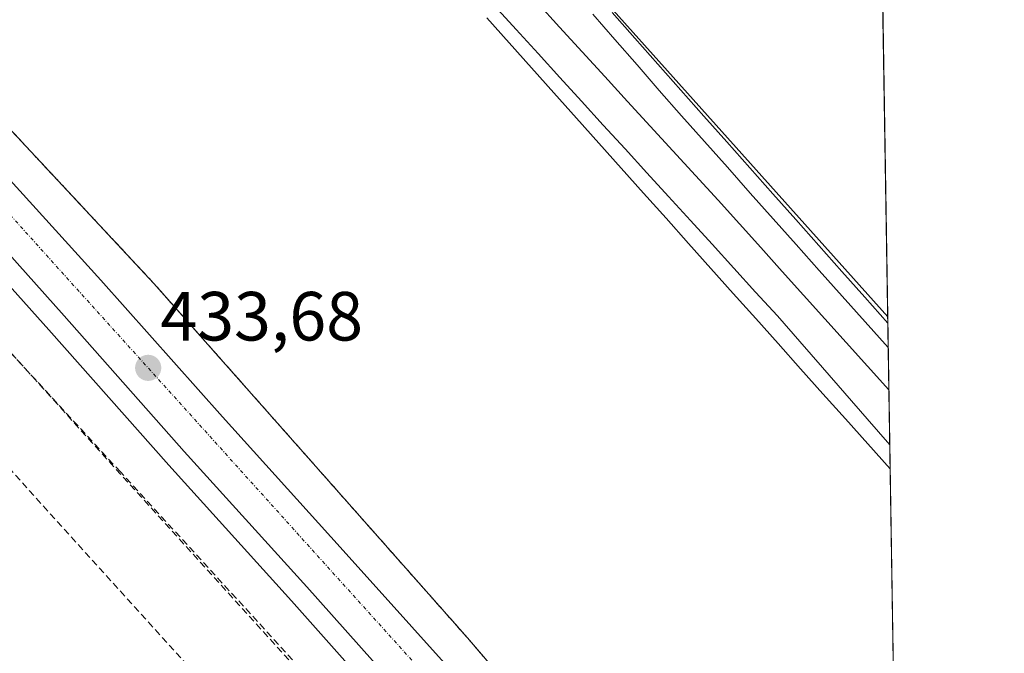
# Model space of a CAD drawing. Units: metres. Extents: x 607376 to 610839, y 4733894 to 4736261.
# Drawn here: x 610681 to 610822, y 4734944 to 4735036 of the extents above; entities that cross this region are included whole.
import ezdxf
from ezdxf.enums import TextEntityAlignment as Align

# ---------------------------------------------------------------- set-up
doc = ezdxf.new("R2010")
doc.units = ezdxf.units.M
doc.header["$MEASUREMENT"] = 0
for name, pattern in [('TRAZO_Y_PUNTO', [1, 0.5, -0.25, 0, -0.25]), ('TRAZOS', [0.75, 0.5, -0.25]), ('TRAZOSX2', [1.5, 1, -0.5])]:
    doc.linetypes.add(name, pattern=pattern)
for name, color, linetype, lineweight in [('Carretera de calzada única', 19, 'Continuous', 13), ('Carretera de calzada única Cxs', 19, 'Continuous', 13), ('Carretera de calzada única eje', 19, 'TRAZO_Y_PUNTO', 0), ('Carátula', 7, 'Continuous', 5), ('Comarca CxS', 133, 'Continuous', 0), ('Comunidad Autónoma CxS', 142, 'Continuous', 0), ('Conducción de agua lineal', 5, 'TRAZOSX2', 0), ('Conducción de hidrocarburos lineal', 6, 'TRAZOSX2', 0), ('Cultivos herbáceos CxS', 92, 'Continuous', 0), ('Elemento construido', 1, 'Continuous', 0), ('Elemento construido Cxs', 1, 'Continuous', 0), ('Entidad de ámbito territorial CxS', 92, 'Continuous', 0), ('Estación ferroviaria Cxs', 135, 'Continuous', 0), ('Estación ferroviaria superficial', 135, 'TRAZOSX2', 0), ('Ferrocarril', 142, 'Continuous', 0), ('Ferrocarril eje', 144, 'Continuous', 13), ('Municipio CxS', 142, 'Continuous', 0), ('Núcleo urbano', 19, 'Continuous', 0), ('Núcleo urbano CxS', 19, 'Continuous', 0), ('Provincia CxS', 1, 'Continuous', 0), ('Punto de cota en terreno', 7, 'Continuous', 0), ('Rótulo de punto de cota en terreno', 19, 'Continuous', 0), ('Valla', 19, 'TRAZOS', 0)]:
    doc.layers.add(name, color=color, linetype=linetype, lineweight=lineweight)
doc.styles.add('Arial', font='txt', dxfattribs={"height": 0.2})

# ---------------------------------------------------------------- blocks, each defined once
blk = doc.blocks.new('*U150')
at = {"layer": 'Cultivos herbáceos CxS', "color": 92, "linetype": 'Continuous', "lineweight": 0}
blk.add_polyline3d([(610484.39, 4735214.94, 429.95), (610503.72, 4735193.83, 430.37), (610505.49, 4735191.9, 430.5), (610506.17, 4735191.17, 430.52), (610546.43, 4735145.88, 431.17), (610599.29, 4735087.06, 431.9), (610623.06, 4735060.29, 432.09), (610641.58, 4735039.64, 432.23), (610662.84, 4735015.62, 432.57), (610684.77, 4734991.09, 433.03), (610702.04, 4734971.56, 433.31), (610719.69, 4734952.04, 433.59), (610738.94, 4734930.39, 433.63)], dxfattribs=at)
blk = doc.blocks.new('*U155')
at = {"layer": 'Núcleo urbano CxS', "color": 19, "linetype": 'Continuous', "lineweight": 0}
for points in [[(610501.1, 4735219.57, 430.18), (610555.19, 4735157.12, 431.24), (610602.14, 4735105.38, 431.56), (610624.44, 4735080.1, 431.89), (610647.36, 4735054.14, 432.17), (610699.9, 4734997.76, 432.55), (610745.03, 4734946.7, 433.25), (610782.09, 4734903.36, 433.48)], [(610738.94, 4734930.39, 433.63), (610719.69, 4734952.04, 433.59), (610702.04, 4734971.56, 433.31), (610684.77, 4734991.09, 433.03), (610662.84, 4735015.62, 432.57), (610641.58, 4735039.64, 432.23), (610623.06, 4735060.29, 432.09), (610599.29, 4735087.06, 431.9), (610546.43, 4735145.88, 431.17), (610506.17, 4735191.17, 430.52), (610505.49, 4735191.9, 430.5), (610503.72, 4735193.83, 430.37), (610484.39, 4735214.94, 429.95)]]:
    blk.add_polyline3d(points, dxfattribs=at)
blk = doc.blocks.new('5PATER')
at = {"layer": 'Carátula', "linetype": 'Continuous', "lineweight": 5}
h = blk.add_hatch(color=250, dxfattribs=at)
edge = h.paths.add_edge_path()
edge.add_ellipse((0, 0.01), major_axis=(-1.33, -1.34), ratio=0.999422, start_angle=0, end_angle=360)
blk = doc.blocks.new('*U191')
at = {"layer": 'Carretera de calzada única Cxs', "color": 19, "linetype": 'Continuous', "lineweight": 13}
for points in [[(610741.17, 4734932.39, 433.98), (610721.92, 4734954.04, 433.89), (610704.28, 4734973.56, 433.62), (610687.01, 4734993.08, 433.46), (610665.08, 4735017.61, 433.04), (610643.82, 4735041.64, 432.71), (610625.3, 4735062.29, 432.43), (610601.53, 4735089.06, 432.15), (610548.67, 4735147.88, 431.27), (610508.39, 4735193.18, 430.66), (610507.7, 4735193.93, 430.66), (610505.94, 4735195.85, 430.63), (610486.62, 4735216.94, 430.37)], [(610510.69, 4735201.83, 430.49), (610531.41, 4735178.63, 430.85), (610552.08, 4735155.41, 431.18), (610579.8, 4735124.05, 431.64), (610607.48, 4735092.74, 432.06), (610624.44, 4735073.94, 432.32), (610628.39, 4735069.58, 432.41), (610649.41, 4735046.35, 432.67), (610670.76, 4735021.9, 433.06), (610692.26, 4734998.21, 433.34), (610709.78, 4734978.56, 433.6), (610726.69, 4734959.75, 433.75), (610747.32, 4734936.83, 434.06)]]:
    blk.add_polyline3d(points, dxfattribs=at)

msp = doc.modelspace()

# ---------------------------------------------------------------- linework, layer by layer
at = {"layer": 'Carretera de calzada única', "color": 19, "linetype": 'Continuous', "lineweight": 13}
for points in [[(610510.69, 4735201.83, 430.49), (610531.41, 4735178.63, 430.85), (610552.08, 4735155.41, 431.18), (610579.8, 4735124.05, 431.64), (610607.48, 4735092.74, 432.06), (610624.44, 4735073.94, 432.32), (610628.39, 4735069.58, 432.41), (610649.41, 4735046.35, 432.67), (610670.76, 4735021.9, 433.06), (610692.26, 4734998.21, 433.34), (610709.78, 4734978.56, 433.6), (610726.69, 4734959.75, 433.75), (610747.32, 4734936.83, 434.06)], [(610807.62, 4734857.61, 434.46), (610806.94, 4734858.47, 434.45), (610803.08, 4734863.43, 434.38), (610790.96, 4734877.19, 434.32), (610763.19, 4734907.99, 434.2), (610741.17, 4734932.39, 433.98), (610721.92, 4734954.04, 433.89), (610704.28, 4734973.56, 433.62), (610687.01, 4734993.08, 433.46), (610665.08, 4735017.61, 433.04), (610643.82, 4735041.64, 432.71), (610625.3, 4735062.29, 432.43), (610601.53, 4735089.06, 432.15)]]:
    msp.add_polyline3d(points, dxfattribs=at)
at = {"layer": 'Carretera de calzada única eje', "color": 19, "linetype": 'TRAZO_Y_PUNTO', "lineweight": 0}
msp.add_polyline3d([(610576.41, 4735121.76, 431.7), (610640.94, 4735050.1, 432.79), (610760.21, 4734917.75, 434.22), (610807.58, 4734863.64, 434.45)], dxfattribs=at)
at = {"layer": 'Comarca CxS', "color": 133, "linetype": 'Continuous', "lineweight": 0}
msp.add_polyline3d([(610822.27, 4733947.66, 460.49), (607412.3, 4733893.76, 548.87), (607376.33, 4736207.12, 461.21), (610785.16, 4736261.01, 452.64), (610822.27, 4733947.66, 460.49)], close=True, dxfattribs=at)
msp.add_polyline3d([(610822.27, 4733947.66, 460.49), (607412.3, 4733893.76, 548.87), (607376.33, 4736207.12, 461.21), (610785.16, 4736261.01, 452.64), (610822.27, 4733947.66, 460.49)], close=True, dxfattribs=at)
at = {"layer": 'Comunidad Autónoma CxS', "color": 142, "linetype": 'Continuous', "lineweight": 0}
for points in [[(609324.48, 4733923.99, 487.82), (607412.3, 4733893.76, 548.87), (607376.33, 4736207.12, 461.21), (608233.77, 4736220.68, 463.18), (608315.51, 4736221.97, 460.33), (610785.16, 4736261.01, 452.64), (610791.98, 4735835.92, 452.88), (610822.27, 4733947.66, 460.49), (609324.48, 4733923.99, 487.82)], [(609324.48, 4733923.99, 487.82), (607412.3, 4733893.76, 548.87), (607376.33, 4736207.12, 461.21), (608233.77, 4736220.68, 463.18), (608315.51, 4736221.97, 460.33), (610785.16, 4736261.01, 452.64), (610791.98, 4735835.91, 452.88), (610822.27, 4733947.66, 460.49), (609324.48, 4733923.99, 487.82)]]:
    msp.add_polyline3d(points, close=True, dxfattribs=at)
at = {"layer": 'Conducción de agua lineal', "color": 5, "linetype": 'TRAZOSX2', "lineweight": 0}
for points in [[(610171.35, 4735945.61, 426.15), (610335.63, 4735746.31, 426.53), (610336.47, 4735742.34, 426.38), (610341.17, 4735720.15, 426.31), (610347.13, 4735691.96, 426.61), (610367.15, 4735597.31, 427.47), (610389.37, 4735277.39, 429.61), (610569.35, 4735092.59, 431.46), (610790.95, 4734847.32, 434.2), (610801.38, 4734835.77, 434.47), (610808.15, 4734828.13, 434.59)], [(610695.08, 4734970.63, 432.87), (610663.46, 4735004.99, 432.18)], [(610733.03, 4734929.16, 433.37), (610695.08, 4734970.63, 432.87)]]:
    msp.add_polyline3d(points, dxfattribs=at)
at = {"layer": 'Conducción de hidrocarburos lineal', "color": 6, "linetype": 'TRAZOSX2', "lineweight": 0}
msp.add_polyline3d([(610188.64, 4736073.76, 425.96), (610211.26, 4736040.29, 427.48), (610395.41, 4735709.83, 427.75), (610361.85, 4735672.42, 426.89), (610368.56, 4735606.94, 427.55), (610393.56, 4735383.73, 429.17), (610401.23, 4735330.02, 429.63), (610404.8, 4735296.68, 429.59), (610478.31, 4735212.24, 429.75), (610519.04, 4735166.4, 430.92), (610587.86, 4735088.93, 431.73), (610788.03, 4734867.51, 433.65), (610783.02, 4734834.45, 434.24), (610780.78, 4734819.63, 433.79)], dxfattribs=at)
at = {"layer": 'Cultivos herbáceos CxS', "color": 92, "linetype": 'Continuous', "lineweight": 0}
msp.add_polyline3d([(610484.39, 4735214.94, 429.95), (610503.72, 4735193.83, 430.37), (610504.59, 4735192.88, 430.44), (610505.47, 4735191.92, 430.5), (610505.49, 4735191.9, 430.5), (610506.16, 4735191.17, 430.52), (610506.35, 4735190.96, 430.52), (610546.43, 4735145.88, 431.17), (610559.65, 4735131.17, 431.37), (610577.34, 4735111.48, 431.73), (610592.22, 4735094.94, 431.91), (610599.29, 4735087.06, 431.9), (610623.06, 4735060.29, 432.09), (610641.58, 4735039.65, 432.23), (610662.84, 4735015.62, 432.57), (610684.77, 4734991.09, 433.03), (610702.04, 4734971.56, 433.31), (610719.69, 4734952.04, 433.59), (610738.93, 4734930.39, 433.63)], dxfattribs=at)
at = {"layer": 'Elemento construido', "color": 1, "linetype": 'Continuous', "lineweight": 0}
for points in [[(610805.5, 4734992.97, 431.94), (610738.78, 4735067.55, 431.97), (610632.52, 4735186, 431.79), (610627.84, 4735191.75, 431.84), (610623.36, 4735197.64, 431.77), (610619.07, 4735203.69, 431.83), (610614.99, 4735209.87, 431.83), (610611.11, 4735216.18, 431.84), (610607.45, 4735222.62, 431.8), (610604.01, 4735229.18, 431.79), (610600.78, 4735235.85, 431.98), (610597.78, 4735242.62, 431.84), (610595, 4735249.49, 431.76), (610592.46, 4735256.45, 431.8), (610602.52, 4735265.55, 431.57), (610674.71, 4735184.26, 431.95), (610743.83, 4735107.56, 440.32)], [(610804.77, 4735038.31, 432.6), (610805.5, 4734992.97, 431.94)], [(610804.77, 4735038.31, 432.6), (610805.5, 4734992.97, 431.94)]]:
    msp.add_polyline3d(points, dxfattribs=at)
at = {"layer": 'Elemento construido Cxs', "color": 1, "linetype": 'Continuous', "lineweight": 0}
msp.add_polyline3d([(610804.77, 4735038.31, 432.6), (610805.5, 4734992.97, 431.94), (610738.78, 4735067.55, 431.97)], dxfattribs=at)
at = {"layer": 'Entidad de ámbito territorial CxS', "color": 92, "linetype": 'Continuous', "lineweight": 0}
for points in [[(610791.98, 4735835.92, 452.88), (610822.27, 4733947.66, 460.49)], [(610791.98, 4735835.91, 452.88), (610822.27, 4733947.66, 460.49)]]:
    msp.add_polyline3d(points, dxfattribs=at)
at = {"layer": 'Estación ferroviaria Cxs', "color": 135, "linetype": 'Continuous', "lineweight": 0}
for points in [[(610557.04, 4735653.14, 431.33), (610751.81, 4735435.69, 433.47), (610789.63, 4735393.47, 433.91), (610799.25, 4735382.73, 434.08), (610799.25, 4735382.73, 434.08), (610807.4, 4734874.61, 433.9)], [(610782.09, 4734903.36, 433.48), (610745.03, 4734946.7, 433.25), (610699.9, 4734997.76, 432.55), (610647.36, 4735054.14, 432.17), (610624.44, 4735080.1, 431.89), (610602.14, 4735105.38, 431.56), (610555.19, 4735157.12, 431.24), (610501.1, 4735219.57, 430.18)]]:
    msp.add_polyline3d(points, dxfattribs=at)
at = {"layer": 'Estación ferroviaria superficial', "color": 135, "linetype": 'TRAZOSX2', "lineweight": 0}
for points in [[(610782.09, 4734903.36, 433.48), (610745.03, 4734946.7, 433.25), (610699.9, 4734997.76, 432.55), (610647.36, 4735054.14, 432.17), (610624.44, 4735080.1, 431.89), (610602.14, 4735105.38, 431.56), (610555.19, 4735157.12, 431.24), (610501.1, 4735219.57, 430.18)], [(610804.77, 4735038.31, 432.34), (610805.5, 4734992.97, 431.9)], [(610805.5, 4734992.97, 431.9), (610807.4, 4734874.61, 433.9)]]:
    msp.add_polyline3d(points, dxfattribs=at)
at = {"layer": 'Ferrocarril', "color": 142, "linetype": 'Continuous', "lineweight": 0}
msp.add_polyline3d([(610765.82, 4735036.79, 431.89), (610769.12, 4735033.06, 431.88), (610772.43, 4735029.33, 431.88), (610775.74, 4735025.6, 431.89), (610779.05, 4735021.87, 431.89), (610782.36, 4735018.14, 431.88), (610785.67, 4735014.41, 431.9), (610788.97, 4735010.68, 431.89), (610792.28, 4735006.95, 431.89), (610795.59, 4735003.22, 431.9), (610798.9, 4734999.49, 431.89), (610802.21, 4734995.76, 431.88), (610805.52, 4734992.03, 431.89), (610805.58, 4734987.83, 431.86), (610805.65, 4734983.63, 431.85), (610805.72, 4734979.43, 431.83), (610805.79, 4734975.23, 431.8), (610805.85, 4734971.04, 431.73), (610805.85, 4734971.04, 431.73), (610802.63, 4734974.65, 431.71), (610799.4, 4734978.26, 431.72), (610796.18, 4734981.87, 431.74), (610792.95, 4734985.48, 431.86), (610789.72, 4734989.09, 431.97), (610786.5, 4734992.7, 432), (610783.27, 4734996.31, 431.98), (610780.05, 4734999.92, 432), (610776.82, 4735003.53, 431.99), (610773.59, 4735007.14, 431.98), (610770.37, 4735010.75, 431.99), (610767.14, 4735014.36, 431.99), (610763.92, 4735017.97, 431.99), (610760.69, 4735021.58, 432.01), (610757.47, 4735025.19, 432), (610754.24, 4735028.8, 431.99), (610751.01, 4735032.41, 431.99), (610747.79, 4735036.02, 431.96)], dxfattribs=at)
at = {"layer": 'Ferrocarril eje', "color": 144, "linetype": 'Continuous', "lineweight": 13}
for points in [[(610748.92, 4735037.74, 431.93), (610752.05, 4735034.31, 431.96), (610755.18, 4735030.87, 431.95), (610758.31, 4735027.44, 431.98), (610761.44, 4735024, 432.01), (610764.57, 4735020.57, 431.96), (610767.7, 4735017.13, 431.96), (610770.84, 4735013.7, 431.99), (610773.97, 4735010.26, 431.96), (610777.1, 4735006.83, 431.97), (610780.23, 4735003.39, 432.01), (610783.36, 4734999.96, 431.96), (610786.49, 4734996.52, 431.95), (610789.62, 4734993.09, 431.95), (610792.86, 4734989.38, 431.93), (610796.09, 4734985.66, 431.83), (610799.33, 4734981.95, 431.78), (610802.56, 4734978.24, 431.8), (610805.8, 4734974.52, 431.8)], [(610755.03, 4735038.23, 431.86), (610758.28, 4735034.67, 431.85), (610761.54, 4735031.11, 431.87), (610764.8, 4735027.55, 431.9), (610768.05, 4735023.98, 431.85), (610771.31, 4735020.42, 431.86), (610774.57, 4735016.86, 431.87), (610777.82, 4735013.3, 431.84), (610781.08, 4735009.74, 431.85), (610784.15, 4735006.32, 431.86), (610787.23, 4735002.91, 431.83), (610790.3, 4734999.49, 431.85), (610793.38, 4734996.08, 431.86), (610796.45, 4734992.66, 431.83), (610799.52, 4734989.24, 431.84), (610802.6, 4734985.83, 431.83), (610805.67, 4734982.41, 431.84), (610805.67, 4734982.41, 431.84)], [(610747.79, 4735036.02, 431.96), (610751.01, 4735032.41, 431.99), (610754.24, 4735028.8, 431.99), (610757.47, 4735025.19, 432), (610760.69, 4735021.58, 432.01), (610763.92, 4735017.97, 431.99), (610767.14, 4735014.36, 431.99), (610770.37, 4735010.75, 431.99), (610773.59, 4735007.14, 431.98), (610776.82, 4735003.53, 431.99), (610780.05, 4734999.92, 432), (610783.27, 4734996.31, 431.98), (610786.5, 4734992.7, 432), (610789.72, 4734989.09, 431.97), (610792.95, 4734985.48, 431.86), (610796.18, 4734981.87, 431.74), (610799.4, 4734978.26, 431.72), (610802.63, 4734974.65, 431.71), (610805.85, 4734971.04, 431.73)], [(610763.05, 4735036.55, 431.84), (610766.24, 4735032.89, 431.83), (610769.42, 4735029.22, 431.86), (610772.61, 4735025.56, 431.85), (610775.8, 4735021.9, 431.85), (610779.11, 4735018.19, 431.85), (610782.42, 4735014.48, 431.85), (610785.72, 4735010.77, 431.84), (610789.03, 4735007.06, 431.84), (610792.34, 4735003.35, 431.84), (610795.65, 4734999.64, 431.84), (610798.95, 4734995.93, 431.84), (610802.26, 4734992.22, 431.83), (610805.57, 4734988.51, 431.86), (610805.57, 4734988.51, 431.86)], [(610765.82, 4735036.79, 431.89), (610769.12, 4735033.06, 431.88), (610772.43, 4735029.33, 431.88), (610775.74, 4735025.6, 431.89), (610779.05, 4735021.87, 431.89), (610782.36, 4735018.14, 431.88), (610785.67, 4735014.41, 431.9), (610788.97, 4735010.68, 431.89), (610792.28, 4735006.95, 431.89), (610795.59, 4735003.22, 431.9), (610798.9, 4734999.49, 431.89), (610802.21, 4734995.76, 431.88), (610805.52, 4734992.03, 431.89)], [(610765.82, 4735036.79, 431.89), (610769.12, 4735033.06, 431.88), (610772.43, 4735029.33, 431.88), (610775.74, 4735025.6, 431.89), (610779.05, 4735021.87, 431.89), (610782.36, 4735018.14, 431.88), (610785.67, 4735014.41, 431.9), (610788.97, 4735010.68, 431.89), (610792.28, 4735006.95, 431.89), (610795.59, 4735003.22, 431.9), (610798.9, 4734999.49, 431.89), (610802.21, 4734995.76, 431.88), (610805.52, 4734992.03, 431.89)], [(610805.52, 4734992.03, 431.89), (610805.58, 4734987.83, 431.86), (610805.65, 4734983.63, 431.85), (610805.72, 4734979.43, 431.83), (610805.79, 4734975.23, 431.8), (610805.85, 4734971.04, 431.73)], [(610805.52, 4734992.03, 431.89), (610805.85, 4734971.04, 431.73)]]:
    msp.add_polyline3d(points, dxfattribs=at)
at = {"layer": 'Municipio CxS', "color": 142, "linetype": 'Continuous', "lineweight": 0}
for points in [[(610785.16, 4736261.01, 452.64), (610791.98, 4735835.92, 452.88), (610822.27, 4733947.66, 460.49), (609324.48, 4733923.99, 487.82), (607412.3, 4733893.76, 548.87), (607376.33, 4736207.12, 461.21), (608233.77, 4736220.68, 463.18), (608242.99, 4736215.22, 463.12), (608261.2, 4736193.68, 462.95), (608291.59, 4736141.22, 464.66), (608315.51, 4736221.97, 460.33), (610785.16, 4736261.01, 452.64)], [(610785.16, 4736261.01, 452.64), (610791.98, 4735835.91, 452.88), (610822.27, 4733947.66, 460.49), (609324.48, 4733923.99, 487.82), (607412.3, 4733893.76, 548.87), (607376.33, 4736207.12, 461.21), (608233.77, 4736220.68, 463.18), (608242.99, 4736215.22, 463.12), (608261.2, 4736193.68, 462.95), (608291.59, 4736141.22, 464.66), (608315.51, 4736221.97, 460.33), (610785.16, 4736261.01, 452.64)]]:
    msp.add_polyline3d(points, close=True, dxfattribs=at)
at = {"layer": 'Núcleo urbano', "color": 19, "linetype": 'Continuous', "lineweight": 0}
for points in [[(610799.18, 4735386.73, 433.92), (610799.97, 4735338.03, 433.03), (610801.4, 4735248.45, 431.91), (610801.85, 4735220.78, 432.06), (610803.57, 4735113.1, 432.05), (610804.11, 4735079.86, 431.85), (610804.15, 4735077.1, 432.05), (610804.26, 4735070.56, 432.44), (610804.29, 4735068.35, 432.38), (610804.54, 4735052.72, 433.21), (610804.77, 4735038.31, 432.34), (610805.5, 4734992.97, 431.9), (610807.4, 4734874.61, 433.9)], [(610782.09, 4734903.36, 433.48), (610745.03, 4734946.7, 433.25), (610699.9, 4734997.76, 432.55), (610647.36, 4735054.14, 432.17), (610624.44, 4735080.1, 431.89), (610602.14, 4735105.38, 431.56), (610555.19, 4735157.12, 431.24), (610501.1, 4735219.57, 430.18)], [(610782.09, 4734903.36, 433.48), (610745.03, 4734946.7, 433.25), (610699.9, 4734997.76, 432.55), (610647.36, 4735054.14, 432.17), (610624.44, 4735080.1, 431.89), (610602.14, 4735105.38, 431.56), (610555.19, 4735157.12, 431.24), (610501.1, 4735219.57, 430.18)], [(610484.39, 4735214.94, 429.95), (610503.72, 4735193.83, 430.37), (610504.59, 4735192.88, 430.44), (610505.47, 4735191.92, 430.5), (610505.49, 4735191.9, 430.5), (610506.16, 4735191.17, 430.52), (610506.35, 4735190.96, 430.52), (610546.43, 4735145.88, 431.17), (610559.65, 4735131.17, 431.37), (610577.34, 4735111.48, 431.73), (610592.22, 4735094.94, 431.91), (610599.29, 4735087.06, 431.9), (610623.06, 4735060.29, 432.09), (610641.58, 4735039.65, 432.23), (610662.84, 4735015.62, 432.57), (610684.77, 4734991.09, 433.03), (610702.04, 4734971.56, 433.31), (610719.69, 4734952.04, 433.59), (610738.93, 4734930.39, 433.63)]]:
    msp.add_polyline3d(points, dxfattribs=at)
at = {"layer": 'Núcleo urbano CxS', "color": 19, "linetype": 'Continuous', "lineweight": 0}
for points in [[(610554.16, 4735658.33, 431.65), (610686.79, 4735513.59, 432.16), (610686.88, 4735513.49, 432.16), (610799.18, 4735386.73, 433.92), (610799.18, 4735386.73, 433.92), (610807.4, 4734874.61, 433.9)], [(610782.09, 4734903.36, 433.48), (610745.03, 4734946.7, 433.25), (610699.9, 4734997.76, 432.55), (610647.36, 4735054.14, 432.17), (610624.44, 4735080.1, 431.89), (610602.14, 4735105.38, 431.56), (610555.19, 4735157.12, 431.24), (610501.1, 4735219.57, 430.18)]]:
    msp.add_polyline3d(points, dxfattribs=at)
at = {"layer": 'Provincia CxS', "color": 1, "linetype": 'Continuous', "lineweight": 0}
msp.add_polyline3d([(610822.27, 4733947.66, 460.49), (607412.3, 4733893.76, 548.87), (607376.33, 4736207.12, 461.21), (610785.16, 4736261.01, 452.64), (610822.27, 4733947.66, 460.49)], close=True, dxfattribs=at)
msp.add_polyline3d([(610822.27, 4733947.66, 460.49), (607412.3, 4733893.76, 548.87), (607376.33, 4736207.12, 461.21), (610785.16, 4736261.01, 452.64), (610822.27, 4733947.66, 460.49)], close=True, dxfattribs=at)
at = {"layer": 'Valla', "color": 19, "linetype": 'TRAZOS', "lineweight": 0}
msp.add_polyline3d([(610501.1, 4735219.57, 430.8), (610555.19, 4735157.12, 431.17), (610602.14, 4735105.38, 436.89), (610624.44, 4735080.1, 431.98), (610647.36, 4735054.14, 432.31), (610699.9, 4734997.76, 434.63), (610745.03, 4734946.7, 433.46), (610794.46, 4734888.9, 444.04)], dxfattribs=at)

# ---------------------------------------------------------------- block references
at = {"layer": 'Carretera de calzada única Cxs', "color": 19, "linetype": 'Continuous', "lineweight": 13}
msp.add_blockref('*U191', (0, 0), dxfattribs=at)
at = {"layer": 'Cultivos herbáceos CxS', "color": 92, "linetype": 'Continuous', "lineweight": 0}
msp.add_blockref('*U150', (0, 0), dxfattribs=at)
at = {"layer": 'Núcleo urbano CxS', "color": 19, "linetype": 'Continuous', "lineweight": 0}
msp.add_blockref('*U155', (0, 0), dxfattribs=at)
at = {"layer": 'Punto de cota en terreno', "linetype": 'Continuous', "lineweight": 0}
msp.add_blockref('5PATER', (610699.08, 4734985.59, 433.68), dxfattribs=at)

# ---------------------------------------------------------------- texts
at = {"layer": 'Rótulo de punto de cota en terreno', "color": 19, "linetype": 'Continuous', "lineweight": 0, "style": 'Arial'}
msp.add_text('433,68', height=7, dxfattribs=at).set_placement((610700.84, 4734987.35), align=Align.BOTTOM_LEFT)

doc.saveas('drawing.dxf')
